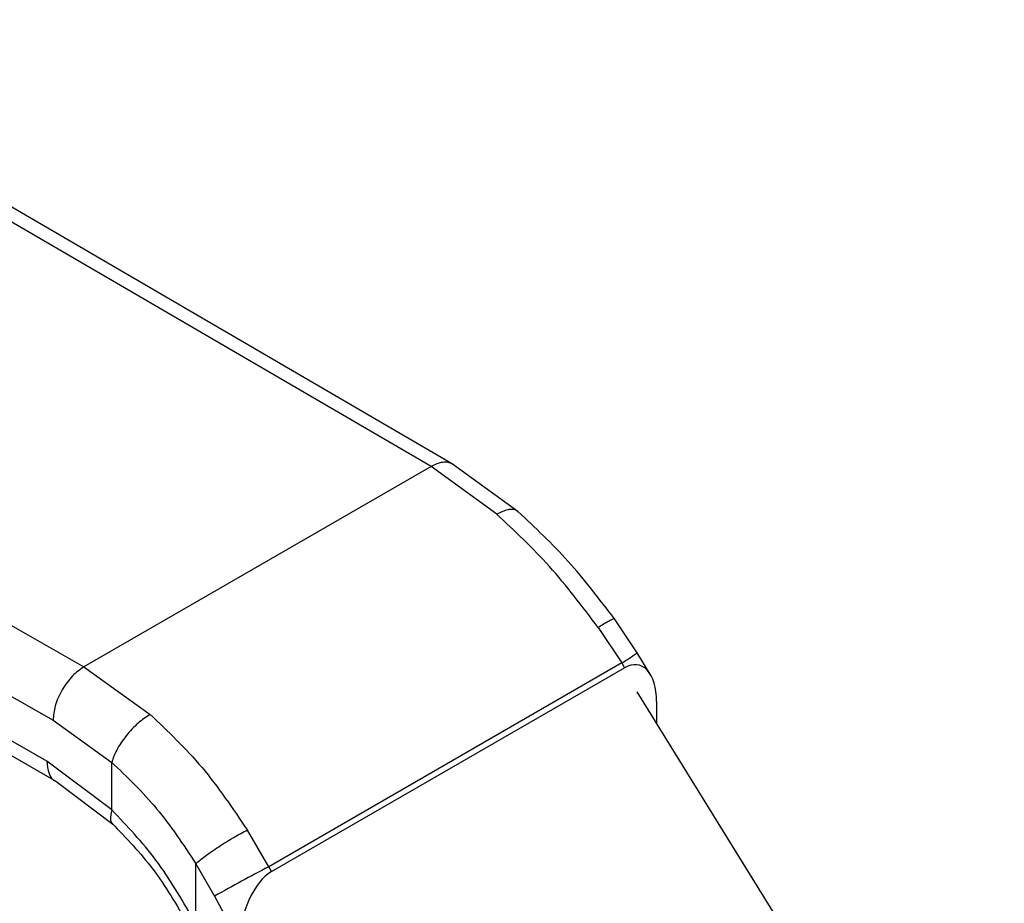
# Model space of a CAD drawing. Extents: x 0.4 to 10.6, y 0.4 to 8.1.
# Drawn here: x 2.2 to 2.2, y 5.1 to 5.2 of the extents above; entities that cross this region are included whole.
import ezdxf

# ---------------------------------------------------------------- set-up
doc = ezdxf.new("R2010")
doc.units = 0
doc.linetypes.add('SLD-SOLID', pattern=[0])
doc.layers.get('0').update_dxf_attribs({"linetype": 'CONTINUOUS'})

msp = doc.modelspace()

# ---------------------------------------------------------------- linework, layer by layer
at = {"color": 7, "linetype": 'SLD-SOLID'}
for p, q in [((2.198629408048523, 5.17085319260596), (2.152601262632585, 5.197654731492449)), ((2.197304218848229, 5.170730775317179), (2.151280539537359, 5.197529713666764)), ((2.129949924300444, 5.185215811600764), (2.176372077056663, 5.158646907073272)), ((2.128102017826893, 5.181996650026911), (2.17452421310209, 5.155427721142831)), ((2.174138182013493, 5.152969719591064), (2.128102017827032, 5.179317710355297)), ((2.12864617048839, 5.178115754287859), (2.174685869278191, 5.151765740555422)), ((2.197304218848229, 5.170730775317113), (2.176372077056663, 5.158646907073207)), ((2.20126633292647, 5.167846344170985), (2.197304218848229, 5.170730775317113)), ((2.202540474034962, 5.16800579268782), (2.198600940010585, 5.170869747349185)), ((2.209715636272461, 5.159503641609845), (2.208361122541914, 5.161536541588674)), ((2.207383776856576, 5.161016901293865), (2.208795204092558, 5.158881771436838)), ((2.210516073323395, 5.158208168874214), (2.20971571624545, 5.159503528218319)), ((2.176372077056663, 5.158646907073207), (2.18036450267478, 5.15577997440701)), ((2.208795204092564, 5.158881771436842), (2.187518971790739, 5.146599263969516)), ((2.187677211271663, 5.146305252684402), (2.208970706062313, 5.15859772557437)), ((2.208795204092712, 5.158881771436567), (2.208970706062313, 5.15859772557437)), ((2.231854845552223, 5.121345259932321), (2.209735487123516, 5.157144927875575)), ((2.210896989816109, 5.15656816657698), (2.210896989816099, 5.155265062741281)), ((2.17452421310209, 5.155427721142831), (2.178055468463997, 5.152894222316058)), ((2.178055628242543, 5.150022255298752), (2.174138182013493, 5.152969719591064)), ((2.178055628242748, 5.150022255298872), (2.178055468464337, 5.152894222316257)), ((2.174682543154602, 5.151767641641878), (2.178123278261978, 5.14916945456044)), ((2.187518971790482, 5.146599263969978), (2.186230981200939, 5.148805652286202)), ((2.183125819731226, 5.143140550036065), (2.183126014775994, 5.14678119391415)), ((2.183126014775994, 5.14678119391415), (2.184257322331164, 5.144826794228629)), ((2.187677211271663, 5.146305252684402), (2.187518971790519, 5.146599263969999)), ((2.184257322330748, 5.144826794229517), (2.185750927517759, 5.142051653804483))]:
    msp.add_line(p, q, dxfattribs=at)
at = {"color": 8, "linetype": 'SLD-SOLID'}
msp.add_arc((2.203866178120856, 5.16716958194865), 0.009642774502985152, 300.7413029896244, 307.3452667772062, dxfattribs=at)
at = {"color": 7, "linetype": 'SLD-SOLID'}
msp.add_arc((2.231665375856103, 5.061475047395263), 0.09589075679847556, 117.4117772881002, 119.6299620359901, dxfattribs=at)
for centre, major_axis, ratio, start_param, end_param in [((2.209038585508398, 5.155606037291708), (0.0007935869827666586, 0.003149661182930252), 0.5335311283337435, 5.153590255845192, 6.760920370195076), ((2.187609331825516, 5.14323519246149), (0.0009141589661831869, 0.003219254836958285), 0.5026061538039548, 0.4777430072507597, 2.085073121764266)]:
    msp.add_ellipse(centre, major_axis=major_axis, ratio=ratio, start_param=start_param, end_param=end_param, dxfattribs=at)
at = {"color": 8, "linetype": 'SLD-SOLID'}
for points, knots in [([(2.198622220039635, 5.170857370326678), (2.198526092320505, 5.17089991812315), (2.19833583446256, 5.17098412955239), (2.197898132963675, 5.170996563418325), (2.197538198290202, 5.170835484947014), (2.197304218848221, 5.170730774138051)], [0, 0, 0, 0, 0.2632786843737867, 0.5210863108502536, 1, 1, 1, 1]), ([(2.202531553410537, 5.167995137104966), (2.202506387646515, 5.16802137820777), (2.202428745136011, 5.16810233840028), (2.202222553804052, 5.168144374937123), (2.20184928111649, 5.16812724206343), (2.201496115681546, 5.167957064095088), (2.201266331656599, 5.167846339277046)], [0, 0, 0, 0, 0.111838265955059, 0.3450482858797829, 0.5738613518597219, 1, 1, 1, 1]), ([(2.208351420076776, 5.161529542635193), (2.208345677543814, 5.16153657192292), (2.208331869178766, 5.161553474389414), (2.208200774199535, 5.161500258504584), (2.207928827234229, 5.161359272805431), (2.207598378220074, 5.161151702368865), (2.207383776660973, 5.161016901121464)], [0, 0, 0, 0, 0.1581000637065734, 0.3801638420709976, 0.5974634506964723, 1, 1, 1, 1]), ([(2.174138182013131, 5.152969719591263), (2.174169720549687, 5.152713693912902), (2.174232797622799, 5.152201642556181), (2.174481241027038, 5.151807064434913), (2.174683216596279, 5.15176870212531), (2.174685117668562, 5.151768341044395)], [0, 0, 0, 0, 0.4976357766811131, 0.995271553363746, 1, 1, 1, 1]), ([(2.178055627799715, 5.150022255040906), (2.178010431029249, 5.149822815099337), (2.177940900954381, 5.14951599950331), (2.178013120805025, 5.149275898503691), (2.178089368107488, 5.14921650664084), (2.178113691510602, 5.149197560236507)], [0, 0, 0, 0, 0.558475393291684, 0.8591506762008311, 1, 1, 1, 1])]:
    msp.add_open_spline(points, degree=3, knots=knots, dxfattribs=at)
at = {"color": 7, "linetype": 'SLD-SOLID'}
for points, knots in [([(2.208361113858634, 5.161536540667377), (2.207450145468424, 5.162731868898177), (2.205627888863513, 5.165122945017859), (2.203569903179385, 5.167044578792294), (2.202540729738653, 5.168005564312606)], [0, 0, 0, 0, 0.4999122449356829, 1, 1, 1, 1]), ([(2.207383776856576, 5.161016901293865), (2.206422252445111, 5.162287644123825), (2.204507218874595, 5.164818536891444), (2.202343609692517, 5.166839895167062), (2.20126633292647, 5.167846344170985)], [0, 0, 0, 0, 0.5020927185136735, 1, 1, 1, 1]), ([(2.176372077056655, 5.158646905944668), (2.176139620999652, 5.15848291763269), (2.175782029774303, 5.158230651539139), (2.175351814692792, 5.157712889458615), (2.175055773187777, 5.157263903569808), (2.174817284477582, 5.156781681631169), (2.1745868616348, 5.156148541902788), (2.17454889422773, 5.155711696951973), (2.174524213102023, 5.155427721142793)], [0, 0, 0, 0, 0.2394568310375676, 0.3683606387051019, 0.4999999721514225, 0.6316393095721682, 0.7605431287710993, 1, 1, 1, 1]), ([(2.180364500458823, 5.155779965712474), (2.180124636299158, 5.155619300711734), (2.179755978237738, 5.155372367415014), (2.179266941766445, 5.154893714533106), (2.178911608407676, 5.154487028523423), (2.178600212957353, 5.154058582979127), (2.178264447679715, 5.15350530185996), (2.178137756116775, 5.153134844239842), (2.178055466173633, 5.152894220982946)], [0, 0, 0, 0, 0.2407604542021021, 0.3700356169808917, 0.5017949740933806, 0.6332919724314438, 0.7618122151335628, 1, 1, 1, 1]), ([(2.18036450267478, 5.15577997440701), (2.181441619950635, 5.154760765877836), (2.183588794878765, 5.152729028898556), (2.185352185023754, 5.150110574781509), (2.186230981200939, 5.148805652286202)], [0, 0, 0, 0, 0.5016439330325152, 1, 1, 1, 1]), ([(2.178055468464337, 5.152894222316257), (2.178986681270892, 5.152005233889933), (2.180851298056401, 5.150225165220154), (2.182367182081224, 5.147930083358229), (2.183126014776177, 5.146781193914244)], [0, 0, 0, 0, 0.4994124335853889, 1, 1, 1, 1]), ([(2.182962588533604, 5.143447417906942), (2.182251297584013, 5.144675346050913), (2.180833265301137, 5.147123348166229), (2.178979524747814, 5.149058021991186), (2.178055628242748, 5.150022255298872)], [0, 0, 0, 0, 0.5016042005389015, 1, 1, 1, 1]), ([(2.178072194375178, 5.149217491789008), (2.178924904352737, 5.148337741163582), (2.180637378485787, 5.146570962036769), (2.181957999368468, 5.144311052300377), (2.182621029820145, 5.143176442820153)], [0, 0, 0, 0, 0.4979403548951325, 1, 1, 1, 1]), ([(2.186230980893748, 5.1488056520179), (2.185969603873865, 5.148665580678777), (2.185567128808616, 5.148449895224188), (2.184964746245157, 5.148086488304011), (2.184499710361552, 5.147791735712534), (2.184061081737318, 5.147497254544489), (2.183550330256436, 5.147134873230541), (2.18329305636531, 5.146920427946), (2.183126014775991, 5.146781193914148)], [0, 0, 0, 0, 0.2391796866997566, 0.3682950400678844, 0.500241184787285, 0.6321518379708473, 0.7611652649843996, 1, 1, 1, 1])]:
    msp.add_open_spline(points, degree=3, knots=knots, dxfattribs=at)

doc.saveas('drawing.dxf')
